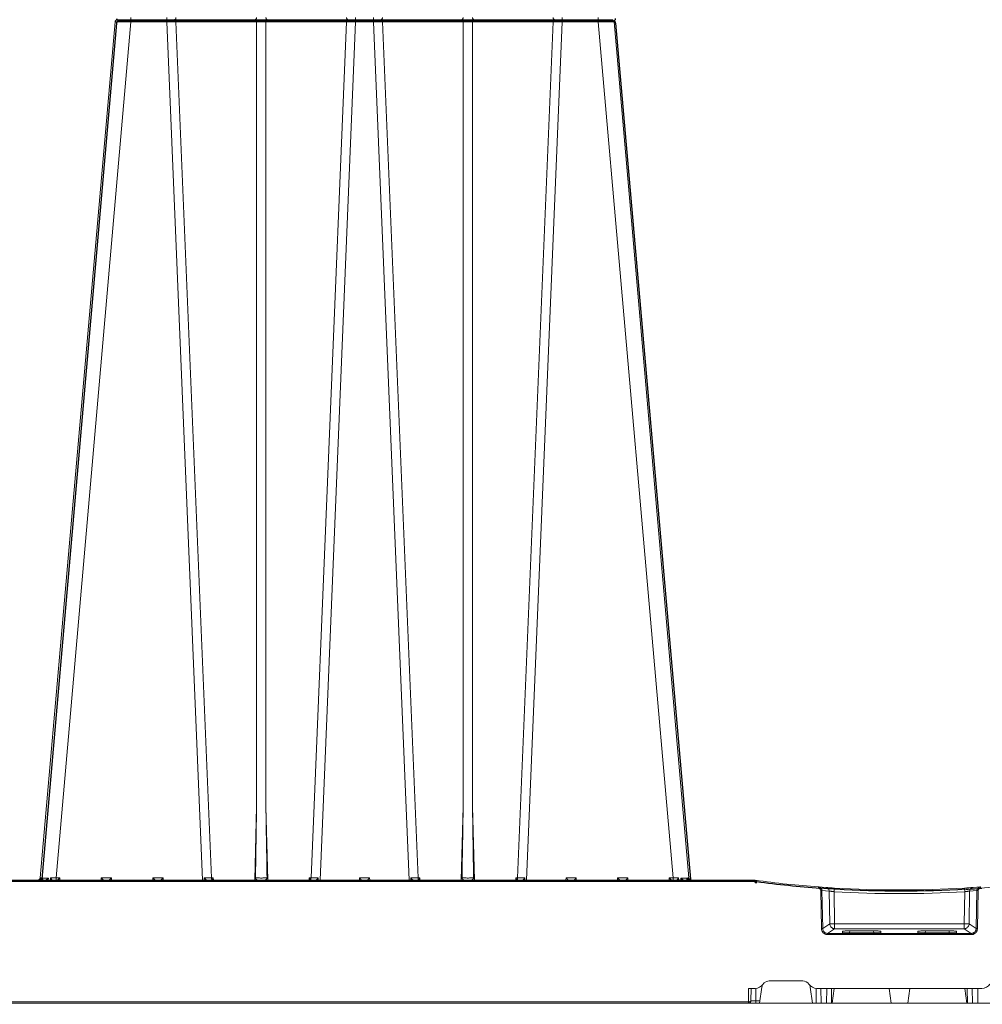
# Model space of a CAD drawing. Units: feet. Extents: x -0.8 to 15.8, y -0.3 to 10.3.
# Drawn here: x 8.9 to 9.2, y 3.2 to 3.6 of the extents above; entities that cross this region are included whole.
import ezdxf

# ---------------------------------------------------------------- set-up
doc = ezdxf.new("R2010")
doc.units = ezdxf.units.FT
doc.header["$MEASUREMENT"] = 0
doc.layers.get('0').update_dxf_attribs({"lineweight": 9})
doc.layers.add('UGD - DETAIL 1', color=253, linetype='Continuous', lineweight=0)
doc.layers.add('UGD - DETAILS', color=7, linetype='Continuous', lineweight=5)

# ---------------------------------------------------------------- blocks, each defined once
blk = doc.blocks.new('sub_AQBX_right')
at = {"linetype": 'Continuous'}
for p, q in [((-69.427, 37.459), (-72.473, 2.641)), ((-71.826, 2.641), (-68.78, 37.459)), ((-49.235, 37.55), (-69.328, 37.55)), ((-68.78, 37.459), (-68.78, 37.641)), ((-68.78, 37.459), (-67.319, 37.459)), ((-67.319, 37.459), (-67.319, 37.641)), ((-67.319, 37.459), (-65.873, 2.55)), ((-66.948, 37.459), (-63.67, 37.459)), ((-65.505, 2.641), (-66.948, 37.459)), ((-63.67, 37.459), (-63.67, 5.541)), ((-63.293, 37.459), (-60.015, 37.459)), ((-63.293, 5.541), (-63.293, 37.459)), ((-60.015, 37.459), (-61.458, 2.641)), ((-61.09, 2.55), (-59.643, 37.459)), ((-59.643, 37.641), (-59.643, 37.459)), ((-59.643, 37.459), (-58.919, 37.459)), ((-58.919, 37.641), (-58.919, 37.459)), ((-57.473, 2.55), (-58.919, 37.459)), ((-58.548, 37.459), (-55.27, 37.459)), ((-58.548, 37.459), (-57.105, 2.641)), ((-55.27, 5.541), (-55.27, 37.459)), ((-54.893, 37.459), (-51.615, 37.459)), ((-54.893, 37.459), (-54.893, 5.541)), ((-53.058, 2.641), (-51.615, 37.459)), ((-51.243, 37.459), (-52.69, 2.55)), ((-51.243, 37.641), (-51.243, 37.459)), ((-51.243, 37.459), (-49.783, 37.459)), ((-49.783, 37.641), (-49.783, 37.459)), ((-46.737, 2.641), (-49.783, 37.459)), ((-49.136, 37.459), (-46.089, 2.641)), ((-63.67, 5.541), (-63.748, 2.55)), ((-63.214, 2.55), (-63.293, 5.541)), ((-55.27, 5.541), (-55.348, 2.55)), ((-54.814, 2.55), (-54.893, 5.541)), ((-43.465, 2.55), (-74.981, 2.55)), ((-74.531, 2.499), (-43.465, 2.499)), ((-72.442, 2.55), (-72.432, 2.639)), ((-72.393, 2.638), (-72.401, 2.557)), ((-72.145, 2.55), (-72.139, 2.638)), ((-72.054, 2.639), (-72.057, 2.55)), ((-71.674, 2.641), (-71.826, 2.641)), ((-71.826, 2.641), (-71.826, 2.55)), ((-71.672, 2.55), (-71.674, 2.641)), ((-69.989, 2.641), (-69.991, 2.55)), ((-69.574, 2.641), (-69.989, 2.641)), ((-69.572, 2.55), (-69.574, 2.641)), ((-67.889, 2.641), (-67.891, 2.55)), ((-67.474, 2.641), (-67.889, 2.641)), ((-67.472, 2.55), (-67.474, 2.641)), ((-65.801, 2.641), (-65.802, 2.55)), ((-65.431, 2.641), (-65.505, 2.641)), ((-65.471, 2.55), (-65.472, 2.559)), ((-65.429, 2.55), (-65.431, 2.641)), ((-61.532, 2.641), (-61.534, 2.55)), ((-61.458, 2.641), (-61.532, 2.641)), ((-61.491, 2.559), (-61.491, 2.55)), ((-61.161, 2.55), (-61.162, 2.641)), ((-59.489, 2.641), (-59.491, 2.55)), ((-59.074, 2.641), (-59.489, 2.641)), ((-59.072, 2.55), (-59.074, 2.641)), ((-57.401, 2.641), (-57.402, 2.55)), ((-57.031, 2.641), (-57.105, 2.641)), ((-57.071, 2.55), (-57.072, 2.559)), ((-57.029, 2.55), (-57.031, 2.641)), ((-53.132, 2.641), (-53.134, 2.55)), ((-53.058, 2.641), (-53.132, 2.641)), ((-53.091, 2.559), (-53.091, 2.55)), ((-52.761, 2.55), (-52.762, 2.641)), ((-51.089, 2.641), (-51.091, 2.55)), ((-50.674, 2.641), (-51.089, 2.641)), ((-50.672, 2.55), (-50.674, 2.641)), ((-48.989, 2.641), (-48.991, 2.55)), ((-48.574, 2.641), (-48.989, 2.641)), ((-48.572, 2.55), (-48.574, 2.641)), ((-46.889, 2.641), (-46.891, 2.55)), ((-46.737, 2.641), (-46.889, 2.641)), ((-46.737, 2.55), (-46.737, 2.641)), ((-46.506, 2.55), (-46.509, 2.639)), ((-46.424, 2.638), (-46.418, 2.55)), ((-46.161, 2.558), (-46.169, 2.638)), ((-46.13, 2.639), (-46.121, 2.55)), ((-43.465, 2.499), (-43.465, 2.55)), ((-43.398, 2.545), (-43.465, 2.55)), ((-43.465, 2.499), (-43.405, 2.495)), ((-40.525, 2.253), (-40.822, 2.274)), ((-40.732, 2.125), (-40.703, 0.579)), ((-40.653, 0.581), (-40.683, 2.127)), ((-40.683, 2.127), (-40.387, 2.106)), ((-40.387, 2.106), (-40.366, 0.773)), ((-40.167, 0.773), (-40.187, 2.083)), ((-34.896, 0.773), (-34.875, 2.083)), ((-34.676, 2.106), (-34.697, 0.773)), ((-34.38, 2.127), (-34.676, 2.106)), ((-34.537, 2.253), (-34.241, 2.274)), ((-34.41, 0.581), (-34.38, 2.127)), ((-34.331, 2.125), (-34.36, 0.579)), ((-34.328, 2.268), (-34.253, 2.273)), ((-40.366, 0.773), (-40.653, 0.581)), ((-40.453, 0.386), (-40.167, 0.577)), ((-34.896, 0.773), (-40.167, 0.773)), ((-40.167, 0.577), (-40.167, 0.773)), ((-40.167, 0.577), (-34.896, 0.577)), ((-39.853, 0.412), (-39.853, 0.467)), ((-38.384, 0.405), (-39.754, 0.405)), ((-39.553, 0.488), (-39.559, 0.405)), ((-39.553, 0.488), (-38.585, 0.488)), ((-38.579, 0.405), (-38.585, 0.488)), ((-38.284, 0.467), (-38.284, 0.412)), ((-36.778, 0.467), (-36.778, 0.412)), ((-36.679, 0.405), (-35.309, 0.405)), ((-36.484, 0.405), (-36.478, 0.488)), ((-35.51, 0.488), (-36.478, 0.488)), ((-35.51, 0.488), (-35.504, 0.405)), ((-35.209, 0.412), (-35.209, 0.467)), ((-34.896, 0.577), (-34.896, 0.773)), ((-34.61, 0.386), (-34.896, 0.577)), ((-34.697, 0.773), (-34.41, 0.581)), ((-40.453, 0.335), (-40.453, 0.386)), ((-34.61, 0.386), (-40.453, 0.386)), ((-40.453, 0.335), (-34.61, 0.335)), ((-34.61, 0.335), (-34.61, 0.386)), ((-42.83, -1.55), (-41.458, -1.55)), ((-43.664, -1.85), (-43.671, -2.401)), ((-43.405, -1.85), (-43.664, -1.85)), ((-43.57, -2.351), (-43.564, -1.85)), ((-43.37, -2.351), (-43.364, -1.848)), ((-43.217, -2.45), (-43.127, -1.808)), ((-41.07, -2.45), (-41.161, -1.808)), ((-40.924, -1.848), (-40.916, -2.45)), ((-34.18, -1.85), (-40.883, -1.85)), ((-40.724, -1.85), (-40.716, -2.45)), ((-40.496, -2.45), (-40.489, -1.85)), ((-40.296, -2.45), (-40.289, -1.85)), ((-40.185, -1.85), (-40.269, -2.45)), ((-37.869, -2.45), (-37.953, -1.85)), ((-37.194, -2.45), (-37.11, -1.85)), ((-34.878, -1.85), (-34.794, -2.45)), ((-34.766, -2.45), (-34.774, -1.85)), ((-34.566, -2.45), (-34.574, -1.85)), ((-34.339, -1.85), (-34.346, -2.45)), ((-43.671, -2.401), (-74.467, -2.401)), ((-43.671, -2.401), (-43.669, -2.401)), ((-43.671, -2.401), (-43.671, -2.45)), ((-43.37, -2.45), (-43.37, -2.351)), ((-43.204, -2.351), (-43.37, -2.351)), ((-74.917, -2.45), (-0.146, -2.45))]:
    blk.add_line(p, q, dxfattribs=at)
at = {"linetype": 'Continuous', "lineweight": -3}
for p, q in [((-69.363, 37.409), (-72.409, 2.592)), ((-49.171, 37.501), (-69.264, 37.501)), ((-49.071, 37.409), (-46.025, 2.592)), ((-43.401, 2.501), (-74.917, 2.501)), ((-72.378, 2.501), (-72.368, 2.589)), ((-65.407, 2.501), (-65.407, 2.51)), ((-61.427, 2.51), (-61.427, 2.501)), ((-57.007, 2.501), (-57.007, 2.51)), ((-53.027, 2.51), (-53.027, 2.501)), ((-46.097, 2.508), (-46.105, 2.589)), ((-46.066, 2.589), (-46.057, 2.501)), ((-43.401, 2.45), (-43.401, 2.501)), ((-43.334, 2.496), (-43.401, 2.501)), ((-43.401, 2.45), (-43.341, 2.446)), ((-40.461, 2.203), (-40.757, 2.225)), ((-34.473, 2.203), (-34.177, 2.225)), ((-34.263, 2.218), (-34.188, 2.224))]:
    blk.add_line(p, q, dxfattribs=at)
at = {"linetype": 'Continuous', "flags": 128}
for points in [[(-69.427, 37.459), (-69.424, 37.46), (-69.415, 37.46), (-69.399, 37.461), (-69.378, 37.461), (-69.351, 37.462), (-69.318, 37.462), (-69.28, 37.462), (-69.238, 37.462), (-69.19, 37.462), (-69.139, 37.462), (-69.085, 37.462), (-69.027, 37.461), (-68.968, 37.461), (-68.906, 37.46), (-68.843, 37.46), (-68.78, 37.459)], [(-67.005, 37.55), (-66.995, 37.552), (-66.985, 37.556), (-66.976, 37.563), (-66.968, 37.573), (-66.961, 37.586), (-66.955, 37.6), (-66.951, 37.616), (-66.948, 37.633), (-66.948, 37.641)], [(-66.948, 37.459), (-66.95, 37.477), (-66.953, 37.493), (-66.958, 37.508), (-66.965, 37.521), (-66.972, 37.532), (-66.981, 37.541), (-66.991, 37.547), (-67, 37.55), (-67.005, 37.55)], [(-63.67, 37.641), (-63.672, 37.623), (-63.675, 37.607), (-63.68, 37.592), (-63.687, 37.579), (-63.695, 37.568), (-63.703, 37.559), (-63.713, 37.553), (-63.723, 37.55), (-63.727, 37.55)], [(-63.727, 37.55), (-63.717, 37.548), (-63.708, 37.544), (-63.698, 37.537), (-63.69, 37.527), (-63.683, 37.514), (-63.677, 37.5), (-63.673, 37.484), (-63.671, 37.467), (-63.67, 37.459)], [(-63.67, 37.459), (-63.627, 37.46), (-63.58, 37.461), (-63.532, 37.461), (-63.481, 37.462), (-63.431, 37.461), (-63.382, 37.461), (-63.336, 37.46), (-63.293, 37.459)], [(-63.293, 37.641), (-63.291, 37.623), (-63.287, 37.607), (-63.282, 37.592), (-63.276, 37.579), (-63.268, 37.568), (-63.259, 37.559), (-63.25, 37.553), (-63.24, 37.55), (-63.236, 37.55)], [(-63.236, 37.55), (-63.246, 37.548), (-63.255, 37.544), (-63.264, 37.537), (-63.273, 37.527), (-63.28, 37.514), (-63.285, 37.5), (-63.29, 37.484), (-63.292, 37.467), (-63.293, 37.459)], [(-60.015, 37.641), (-60.013, 37.623), (-60.01, 37.607), (-60.005, 37.592), (-59.998, 37.579), (-59.99, 37.568), (-59.982, 37.559), (-59.972, 37.553), (-59.962, 37.55), (-59.958, 37.55)], [(-59.958, 37.55), (-59.968, 37.548), (-59.978, 37.544), (-59.987, 37.537), (-59.995, 37.527), (-60.002, 37.514), (-60.008, 37.5), (-60.012, 37.484), (-60.014, 37.467), (-60.015, 37.459)], [(-58.548, 37.641), (-58.55, 37.623), (-58.553, 37.607), (-58.558, 37.592), (-58.565, 37.579), (-58.572, 37.568), (-58.581, 37.559), (-58.591, 37.553), (-58.6, 37.55), (-58.605, 37.55)], [(-58.605, 37.55), (-58.595, 37.548), (-58.585, 37.544), (-58.576, 37.537), (-58.568, 37.527), (-58.561, 37.514), (-58.555, 37.5), (-58.551, 37.484), (-58.548, 37.467), (-58.548, 37.459)], [(-55.27, 37.641), (-55.272, 37.623), (-55.275, 37.607), (-55.28, 37.592), (-55.287, 37.579), (-55.295, 37.568), (-55.303, 37.559), (-55.313, 37.553), (-55.323, 37.55), (-55.327, 37.55)], [(-55.327, 37.55), (-55.317, 37.548), (-55.308, 37.544), (-55.298, 37.537), (-55.29, 37.527), (-55.283, 37.514), (-55.277, 37.5), (-55.273, 37.484), (-55.271, 37.467), (-55.27, 37.459)], [(-55.27, 37.459), (-55.227, 37.46), (-55.18, 37.461), (-55.132, 37.461), (-55.081, 37.462), (-55.031, 37.461), (-54.982, 37.461), (-54.936, 37.46), (-54.893, 37.459)], [(-54.893, 37.641), (-54.891, 37.623), (-54.887, 37.607), (-54.882, 37.592), (-54.876, 37.579), (-54.868, 37.568), (-54.859, 37.559), (-54.85, 37.553), (-54.84, 37.55), (-54.836, 37.55)], [(-54.836, 37.55), (-54.846, 37.548), (-54.855, 37.544), (-54.864, 37.537), (-54.873, 37.527), (-54.88, 37.514), (-54.885, 37.5), (-54.89, 37.484), (-54.892, 37.467), (-54.893, 37.459)], [(-51.615, 37.641), (-51.613, 37.623), (-51.61, 37.607), (-51.605, 37.592), (-51.598, 37.579), (-51.59, 37.568), (-51.582, 37.559), (-51.572, 37.553), (-51.562, 37.55), (-51.558, 37.55)], [(-51.558, 37.55), (-51.568, 37.548), (-51.578, 37.544), (-51.587, 37.537), (-51.595, 37.527), (-51.602, 37.514), (-51.608, 37.5), (-51.612, 37.484), (-51.614, 37.467), (-51.615, 37.459)], [(-49.783, 37.459), (-49.72, 37.46), (-49.657, 37.46), (-49.595, 37.461), (-49.535, 37.461), (-49.478, 37.462), (-49.423, 37.462), (-49.372, 37.462), (-49.325, 37.462), (-49.282, 37.462), (-49.245, 37.462), (-49.212, 37.462), (-49.185, 37.461), (-49.163, 37.461), (-49.148, 37.46), (-49.139, 37.46), (-49.136, 37.459)], [(-72.432, 2.639), (-72.433, 2.638), (-72.436, 2.631), (-72.441, 2.623), (-72.447, 2.612), (-72.455, 2.602), (-72.463, 2.593), (-72.473, 2.583), (-72.48, 2.577), (-72.488, 2.572), (-72.496, 2.566), (-72.505, 2.562), (-72.511, 2.559), (-72.517, 2.557), (-72.523, 2.555), (-72.53, 2.553), (-72.536, 2.552)], [(-72.432, 2.639), (-72.45, 2.639), (-72.463, 2.64), (-72.471, 2.641), (-72.473, 2.641)], [(-72.419, 2.55), (-72.416, 2.551), (-72.413, 2.552), (-72.41, 2.553), (-72.407, 2.554), (-72.404, 2.556), (-72.401, 2.558), (-72.398, 2.561), (-72.395, 2.564), (-72.393, 2.567), (-72.391, 2.571), (-72.388, 2.578), (-72.386, 2.585), (-72.386, 2.591)], [(-72.139, 2.638), (-72.216, 2.638), (-72.284, 2.638), (-72.344, 2.638), (-72.393, 2.638)], [(-72.386, 2.591), (-72.386, 2.593), (-72.386, 2.602), (-72.387, 2.61), (-72.388, 2.619), (-72.39, 2.628), (-72.393, 2.638), (-72.393, 2.638)], [(-72.139, 2.638), (-72.14, 2.638), (-72.151, 2.625), (-72.163, 2.613), (-72.176, 2.601), (-72.185, 2.593), (-72.195, 2.585), (-72.205, 2.578), (-72.215, 2.571), (-72.222, 2.567), (-72.23, 2.563), (-72.237, 2.559), (-72.244, 2.556), (-72.249, 2.554), (-72.254, 2.553), (-72.259, 2.551), (-72.264, 2.55)], [(-71.991, 2.552), (-71.992, 2.553), (-71.992, 2.555), (-71.993, 2.557), (-71.994, 2.559), (-71.996, 2.562), (-71.998, 2.566), (-72.002, 2.572), (-72.006, 2.577), (-72.01, 2.583), (-72.017, 2.593), (-72.024, 2.602), (-72.032, 2.612), (-72.041, 2.623), (-72.047, 2.631), (-72.054, 2.638), (-72.054, 2.639)], [(-71.674, 2.641), (-71.681, 2.635), (-71.687, 2.628), (-71.694, 2.621), (-71.701, 2.614), (-71.707, 2.608), (-71.714, 2.601), (-71.721, 2.594), (-71.728, 2.587), (-71.735, 2.58), (-71.742, 2.574), (-71.749, 2.568), (-71.755, 2.562), (-71.761, 2.557), (-71.766, 2.553), (-71.769, 2.551), (-71.771, 2.55)], [(-69.892, 2.55), (-69.894, 2.551), (-69.897, 2.553), (-69.902, 2.557), (-69.907, 2.562), (-69.914, 2.568), (-69.92, 2.574), (-69.927, 2.58), (-69.934, 2.587), (-69.942, 2.594), (-69.949, 2.601), (-69.955, 2.608), (-69.962, 2.614), (-69.969, 2.621), (-69.976, 2.628), (-69.982, 2.635), (-69.989, 2.641)], [(-69.574, 2.641), (-69.581, 2.635), (-69.587, 2.628), (-69.594, 2.621), (-69.601, 2.614), (-69.607, 2.608), (-69.614, 2.601), (-69.621, 2.594), (-69.628, 2.587), (-69.635, 2.58), (-69.642, 2.574), (-69.649, 2.568), (-69.655, 2.562), (-69.661, 2.557), (-69.666, 2.553), (-69.669, 2.551), (-69.671, 2.55)], [(-67.792, 2.55), (-67.794, 2.551), (-67.797, 2.553), (-67.802, 2.557), (-67.807, 2.562), (-67.814, 2.568), (-67.82, 2.574), (-67.827, 2.58), (-67.834, 2.587), (-67.842, 2.594), (-67.849, 2.601), (-67.855, 2.608), (-67.862, 2.614), (-67.869, 2.621), (-67.876, 2.628), (-67.882, 2.635), (-67.889, 2.641)], [(-67.474, 2.641), (-67.481, 2.635), (-67.487, 2.628), (-67.494, 2.621), (-67.501, 2.614), (-67.507, 2.608), (-67.514, 2.601), (-67.521, 2.594), (-67.528, 2.587), (-67.535, 2.58), (-67.542, 2.574), (-67.549, 2.568), (-67.555, 2.562), (-67.561, 2.557), (-67.566, 2.553), (-67.569, 2.551), (-67.571, 2.55)], [(-65.695, 2.55), (-65.697, 2.55), (-65.698, 2.551), (-65.701, 2.551), (-65.703, 2.552), (-65.706, 2.554), (-65.709, 2.556), (-65.713, 2.558), (-65.717, 2.561), (-65.721, 2.564), (-65.727, 2.569), (-65.734, 2.575), (-65.741, 2.581), (-65.748, 2.587), (-65.758, 2.597), (-65.768, 2.606), (-65.778, 2.617), (-65.788, 2.627), (-65.8, 2.64), (-65.801, 2.641)], [(-65.472, 2.559), (-65.48, 2.568), (-65.488, 2.579), (-65.495, 2.592), (-65.5, 2.607), (-65.503, 2.623), (-65.505, 2.64), (-65.505, 2.641)], [(-65.431, 2.641), (-65.439, 2.631), (-65.446, 2.621), (-65.452, 2.611), (-65.458, 2.602), (-65.463, 2.592), (-65.468, 2.582), (-65.471, 2.572), (-65.472, 2.563)], [(-63.615, 2.55), (-63.618, 2.55), (-63.621, 2.55), (-63.625, 2.551), (-63.628, 2.552), (-63.632, 2.553), (-63.636, 2.554), (-63.641, 2.556), (-63.647, 2.558), (-63.652, 2.561), (-63.658, 2.564), (-63.665, 2.568), (-63.671, 2.573), (-63.677, 2.577), (-63.683, 2.582), (-63.689, 2.588), (-63.696, 2.595), (-63.7, 2.6), (-63.704, 2.605), (-63.707, 2.611), (-63.709, 2.615), (-63.711, 2.619), (-63.713, 2.624), (-63.715, 2.629), (-63.715, 2.632), (-63.716, 2.635), (-63.716, 2.639), (-63.716, 2.642)], [(-63.247, 2.642), (-63.271, 2.641), (-63.297, 2.64), (-63.325, 2.64), (-63.354, 2.639), (-63.385, 2.639), (-63.417, 2.639), (-63.449, 2.638), (-63.481, 2.638), (-63.514, 2.638), (-63.546, 2.639), (-63.578, 2.639), (-63.609, 2.639), (-63.638, 2.64), (-63.666, 2.64), (-63.692, 2.641), (-63.716, 2.642)], [(-63.247, 2.642), (-63.247, 2.639), (-63.247, 2.636), (-63.247, 2.633), (-63.248, 2.628), (-63.25, 2.624), (-63.251, 2.62), (-63.253, 2.616), (-63.255, 2.612), (-63.258, 2.607), (-63.262, 2.602), (-63.268, 2.594), (-63.274, 2.587), (-63.282, 2.581), (-63.289, 2.575), (-63.294, 2.571), (-63.299, 2.568), (-63.304, 2.565), (-63.31, 2.562), (-63.315, 2.559), (-63.321, 2.556), (-63.326, 2.554), (-63.331, 2.553), (-63.336, 2.551), (-63.341, 2.55), (-63.345, 2.55), (-63.348, 2.55)], [(-61.491, 2.563), (-61.492, 2.572), (-61.495, 2.582), (-61.499, 2.592), (-61.505, 2.602), (-61.511, 2.611), (-61.517, 2.621), (-61.524, 2.631), (-61.532, 2.641)], [(-61.491, 2.559), (-61.482, 2.568), (-61.475, 2.579), (-61.468, 2.592), (-61.463, 2.607), (-61.46, 2.623), (-61.458, 2.64), (-61.458, 2.641)], [(-61.162, 2.641), (-61.163, 2.64), (-61.171, 2.631), (-61.179, 2.622), (-61.188, 2.613), (-61.197, 2.604), (-61.206, 2.595), (-61.215, 2.587), (-61.224, 2.579), (-61.23, 2.573), (-61.236, 2.568), (-61.242, 2.564), (-61.248, 2.56), (-61.251, 2.557), (-61.255, 2.555), (-61.258, 2.554), (-61.26, 2.552), (-61.263, 2.551), (-61.265, 2.551), (-61.266, 2.55), (-61.268, 2.55)], [(-59.392, 2.55), (-59.394, 2.551), (-59.397, 2.553), (-59.402, 2.557), (-59.407, 2.562), (-59.414, 2.568), (-59.42, 2.574), (-59.427, 2.58), (-59.434, 2.587), (-59.442, 2.594), (-59.449, 2.601), (-59.455, 2.608), (-59.462, 2.614), (-59.469, 2.621), (-59.476, 2.628), (-59.482, 2.635), (-59.489, 2.641)], [(-59.074, 2.641), (-59.081, 2.635), (-59.087, 2.628), (-59.094, 2.621), (-59.101, 2.614), (-59.107, 2.608), (-59.114, 2.601), (-59.121, 2.594), (-59.128, 2.587), (-59.135, 2.58), (-59.142, 2.574), (-59.149, 2.568), (-59.155, 2.562), (-59.161, 2.557), (-59.166, 2.553), (-59.169, 2.551), (-59.171, 2.55)], [(-57.295, 2.55), (-57.297, 2.55), (-57.298, 2.551), (-57.301, 2.551), (-57.303, 2.552), (-57.306, 2.554), (-57.309, 2.556), (-57.313, 2.558), (-57.317, 2.561), (-57.321, 2.564), (-57.327, 2.569), (-57.334, 2.575), (-57.341, 2.581), (-57.348, 2.587), (-57.358, 2.597), (-57.368, 2.606), (-57.378, 2.617), (-57.388, 2.627), (-57.4, 2.64), (-57.401, 2.641)], [(-57.105, 2.641), (-57.103, 2.623), (-57.1, 2.607), (-57.095, 2.592), (-57.088, 2.579), (-57.08, 2.568), (-57.072, 2.559), (-57.072, 2.559)], [(-57.031, 2.641), (-57.039, 2.631), (-57.046, 2.621), (-57.052, 2.611), (-57.058, 2.602), (-57.063, 2.592), (-57.068, 2.582), (-57.071, 2.572), (-57.072, 2.563)], [(-55.215, 2.55), (-55.218, 2.55), (-55.221, 2.55), (-55.225, 2.551), (-55.228, 2.552), (-55.232, 2.553), (-55.236, 2.554), (-55.241, 2.556), (-55.247, 2.558), (-55.252, 2.561), (-55.258, 2.564), (-55.265, 2.568), (-55.271, 2.573), (-55.277, 2.577), (-55.283, 2.582), (-55.289, 2.588), (-55.296, 2.595), (-55.3, 2.6), (-55.304, 2.605), (-55.307, 2.611), (-55.309, 2.615), (-55.311, 2.619), (-55.313, 2.624), (-55.315, 2.629), (-55.315, 2.632), (-55.316, 2.635), (-55.316, 2.639), (-55.316, 2.642)], [(-54.847, 2.642), (-54.871, 2.641), (-54.897, 2.64), (-54.925, 2.64), (-54.954, 2.639), (-54.985, 2.639), (-55.017, 2.639), (-55.049, 2.638), (-55.081, 2.638), (-55.114, 2.638), (-55.146, 2.639), (-55.178, 2.639), (-55.209, 2.639), (-55.238, 2.64), (-55.266, 2.64), (-55.292, 2.641), (-55.316, 2.642)], [(-54.847, 2.642), (-54.847, 2.639), (-54.847, 2.636), (-54.847, 2.633), (-54.848, 2.628), (-54.85, 2.624), (-54.851, 2.62), (-54.853, 2.616), (-54.855, 2.612), (-54.858, 2.607), (-54.862, 2.602), (-54.868, 2.594), (-54.874, 2.587), (-54.882, 2.581), (-54.889, 2.575), (-54.894, 2.571), (-54.899, 2.568), (-54.904, 2.565), (-54.91, 2.562), (-54.915, 2.559), (-54.921, 2.556), (-54.926, 2.554), (-54.931, 2.553), (-54.936, 2.551), (-54.941, 2.55), (-54.945, 2.55), (-54.948, 2.55)], [(-53.091, 2.563), (-53.092, 2.572), (-53.095, 2.582), (-53.099, 2.592), (-53.105, 2.602), (-53.111, 2.611), (-53.117, 2.621), (-53.124, 2.631), (-53.132, 2.641)], [(-53.058, 2.641), (-53.06, 2.623), (-53.063, 2.607), (-53.068, 2.592), (-53.075, 2.579), (-53.082, 2.568), (-53.091, 2.559), (-53.091, 2.559)], [(-52.762, 2.641), (-52.763, 2.64), (-52.771, 2.631), (-52.779, 2.622), (-52.788, 2.613), (-52.797, 2.604), (-52.806, 2.595), (-52.815, 2.587), (-52.824, 2.579), (-52.83, 2.573), (-52.836, 2.568), (-52.842, 2.564), (-52.848, 2.56), (-52.851, 2.557), (-52.855, 2.555), (-52.858, 2.554), (-52.86, 2.552), (-52.863, 2.551), (-52.865, 2.551), (-52.866, 2.55), (-52.868, 2.55)], [(-50.992, 2.55), (-50.994, 2.551), (-50.997, 2.553), (-51.002, 2.557), (-51.007, 2.562), (-51.014, 2.568), (-51.02, 2.574), (-51.027, 2.58), (-51.034, 2.587), (-51.042, 2.594), (-51.049, 2.601), (-51.055, 2.608), (-51.062, 2.614), (-51.069, 2.621), (-51.076, 2.628), (-51.082, 2.635), (-51.089, 2.641)], [(-50.674, 2.641), (-50.681, 2.635), (-50.687, 2.628), (-50.694, 2.621), (-50.701, 2.614), (-50.707, 2.608), (-50.714, 2.601), (-50.721, 2.594), (-50.728, 2.587), (-50.735, 2.58), (-50.742, 2.574), (-50.749, 2.568), (-50.755, 2.562), (-50.761, 2.557), (-50.766, 2.553), (-50.769, 2.551), (-50.771, 2.55)], [(-48.892, 2.55), (-48.894, 2.551), (-48.897, 2.553), (-48.902, 2.557), (-48.907, 2.562), (-48.914, 2.568), (-48.92, 2.574), (-48.927, 2.58), (-48.934, 2.587), (-48.942, 2.594), (-48.949, 2.601), (-48.955, 2.608), (-48.962, 2.614), (-48.969, 2.621), (-48.976, 2.628), (-48.982, 2.635), (-48.989, 2.641)], [(-48.574, 2.641), (-48.581, 2.635), (-48.587, 2.628), (-48.594, 2.621), (-48.601, 2.614), (-48.607, 2.608), (-48.614, 2.601), (-48.621, 2.594), (-48.628, 2.587), (-48.635, 2.58), (-48.642, 2.574), (-48.649, 2.568), (-48.655, 2.562), (-48.661, 2.557), (-48.666, 2.553), (-48.669, 2.551), (-48.671, 2.55)], [(-46.792, 2.55), (-46.794, 2.551), (-46.797, 2.553), (-46.802, 2.557), (-46.807, 2.562), (-46.814, 2.568), (-46.82, 2.574), (-46.827, 2.58), (-46.834, 2.587), (-46.842, 2.594), (-46.849, 2.601), (-46.855, 2.608), (-46.862, 2.614), (-46.869, 2.621), (-46.876, 2.628), (-46.882, 2.635), (-46.889, 2.641)], [(-46.57, 2.556), (-46.571, 2.555), (-46.571, 2.553), (-46.571, 2.552)], [(-46.509, 2.639), (-46.509, 2.638), (-46.516, 2.631), (-46.522, 2.623), (-46.531, 2.612), (-46.539, 2.602), (-46.546, 2.593), (-46.553, 2.583), (-46.557, 2.577), (-46.561, 2.572), (-46.564, 2.566), (-46.567, 2.562), (-46.569, 2.559), (-46.57, 2.557), (-46.57, 2.556)], [(-46.169, 2.638), (-46.219, 2.638), (-46.278, 2.638), (-46.347, 2.638), (-46.424, 2.638)], [(-46.299, 2.55), (-46.303, 2.551), (-46.308, 2.552), (-46.313, 2.554), (-46.318, 2.556), (-46.323, 2.558), (-46.329, 2.561), (-46.335, 2.564), (-46.341, 2.567), (-46.348, 2.571), (-46.358, 2.578), (-46.368, 2.586), (-46.378, 2.593), (-46.387, 2.602), (-46.4, 2.613), (-46.412, 2.625), (-46.423, 2.638), (-46.424, 2.638)], [(-46.169, 2.638), (-46.17, 2.638), (-46.173, 2.628), (-46.175, 2.619), (-46.176, 2.61), (-46.177, 2.601), (-46.177, 2.593), (-46.177, 2.591)], [(-46.177, 2.591), (-46.176, 2.586), (-46.175, 2.581), (-46.174, 2.576), (-46.172, 2.571), (-46.17, 2.567), (-46.167, 2.563), (-46.165, 2.56), (-46.162, 2.558), (-46.159, 2.556), (-46.156, 2.554), (-46.152, 2.553), (-46.148, 2.551), (-46.143, 2.55)], [(-46.089, 2.641), (-46.092, 2.641), (-46.1, 2.64), (-46.112, 2.639), (-46.13, 2.639)], [(-46.027, 2.552), (-46.033, 2.553), (-46.04, 2.555), (-46.046, 2.557), (-46.052, 2.559), (-46.058, 2.562), (-46.066, 2.566), (-46.075, 2.572), (-46.083, 2.577), (-46.09, 2.583), (-46.099, 2.593), (-46.108, 2.602), (-46.116, 2.612), (-46.122, 2.623), (-46.126, 2.631), (-46.13, 2.638), (-46.13, 2.639)], [(-43.405, 2.495), (-43.404, 2.504), (-43.403, 2.512), (-43.401, 2.52), (-43.401, 2.527), (-43.4, 2.533), (-43.399, 2.539), (-43.399, 2.542), (-43.398, 2.545), (-43.398, 2.545), (-43.398, 2.545)], [(-40.825, 2.223), (-40.825, 2.232), (-40.824, 2.241), (-40.824, 2.249), (-40.823, 2.256), (-40.823, 2.262), (-40.822, 2.267), (-40.822, 2.271), (-40.822, 2.273), (-40.822, 2.274), (-40.822, 2.274)], [(-40.825, 2.223), (-40.817, 2.222), (-40.809, 2.221), (-40.8, 2.218), (-40.792, 2.215), (-40.785, 2.212), (-40.777, 2.207), (-40.771, 2.202), (-40.764, 2.197), (-40.758, 2.191), (-40.753, 2.184), (-40.748, 2.177), (-40.744, 2.17), (-40.74, 2.162), (-40.737, 2.154), (-40.735, 2.146), (-40.733, 2.138), (-40.733, 2.132), (-40.732, 2.125)], [(-40.683, 2.127), (-40.683, 2.136), (-40.684, 2.145), (-40.686, 2.158), (-40.69, 2.17), (-40.694, 2.182), (-40.699, 2.193), (-40.706, 2.204), (-40.713, 2.215), (-40.721, 2.225), (-40.73, 2.234), (-40.74, 2.242), (-40.75, 2.25), (-40.761, 2.256), (-40.772, 2.262), (-40.784, 2.266), (-40.797, 2.27), (-40.809, 2.273), (-40.822, 2.274)], [(-40.732, 2.125), (-40.724, 2.126), (-40.715, 2.126), (-40.707, 2.126), (-40.7, 2.126), (-40.694, 2.126), (-40.689, 2.127), (-40.685, 2.127), (-40.683, 2.127), (-40.683, 2.127)], [(-40.387, 2.106), (-40.389, 2.132), (-40.396, 2.157), (-40.408, 2.18), (-40.423, 2.201), (-40.442, 2.22), (-40.463, 2.234), (-40.487, 2.245), (-40.512, 2.251), (-40.525, 2.253)], [(-40.387, 2.106), (-40.385, 2.106), (-40.383, 2.105), (-40.379, 2.105), (-40.373, 2.105), (-40.366, 2.104), (-40.357, 2.103), (-40.348, 2.102), (-40.337, 2.101), (-40.325, 2.099), (-40.313, 2.098), (-40.299, 2.096), (-40.285, 2.095), (-40.269, 2.093), (-40.254, 2.091), (-40.238, 2.089), (-40.221, 2.087), (-40.204, 2.085), (-40.187, 2.083)], [(-40.187, 2.083), (-40.186, 2.109), (-40.184, 2.134), (-40.183, 2.158), (-40.182, 2.179), (-40.18, 2.197), (-40.179, 2.211), (-40.179, 2.222), (-40.178, 2.228), (-40.178, 2.23)], [(-34.875, 2.083), (-34.877, 2.109), (-34.879, 2.134), (-34.88, 2.158), (-34.881, 2.179), (-34.882, 2.197), (-34.883, 2.211), (-34.884, 2.222), (-34.884, 2.228), (-34.885, 2.23)], [(-34.676, 2.106), (-34.678, 2.106), (-34.68, 2.105), (-34.684, 2.105), (-34.69, 2.105), (-34.697, 2.104), (-34.705, 2.103), (-34.715, 2.102), (-34.726, 2.101), (-34.737, 2.099), (-34.75, 2.098), (-34.764, 2.096), (-34.778, 2.095), (-34.793, 2.093), (-34.809, 2.091), (-34.825, 2.089), (-34.842, 2.087), (-34.859, 2.085), (-34.875, 2.083)], [(-34.676, 2.106), (-34.674, 2.132), (-34.666, 2.157), (-34.655, 2.18), (-34.64, 2.201), (-34.621, 2.22), (-34.6, 2.234), (-34.576, 2.245), (-34.551, 2.251), (-34.537, 2.253)], [(-34.38, 2.127), (-34.38, 2.136), (-34.379, 2.145), (-34.377, 2.158), (-34.373, 2.17), (-34.369, 2.182), (-34.363, 2.193), (-34.357, 2.204), (-34.35, 2.215), (-34.342, 2.225), (-34.333, 2.234), (-34.323, 2.242), (-34.313, 2.25), (-34.302, 2.256), (-34.29, 2.262), (-34.279, 2.266), (-34.266, 2.27), (-34.254, 2.273), (-34.241, 2.274)], [(-34.331, 2.125), (-34.339, 2.126), (-34.348, 2.126), (-34.356, 2.126), (-34.363, 2.126), (-34.369, 2.126), (-34.374, 2.127), (-34.378, 2.127), (-34.38, 2.127), (-34.38, 2.127)], [(-34.237, 2.223), (-34.246, 2.222), (-34.254, 2.221), (-34.262, 2.218), (-34.27, 2.215), (-34.278, 2.212), (-34.285, 2.207), (-34.292, 2.202), (-34.299, 2.197), (-34.305, 2.191), (-34.31, 2.184), (-34.315, 2.177), (-34.319, 2.17), (-34.323, 2.162), (-34.326, 2.154), (-34.328, 2.146), (-34.33, 2.138), (-34.33, 2.132), (-34.331, 2.125)], [(-34.237, 2.223), (-34.238, 2.232), (-34.239, 2.241), (-34.239, 2.249), (-34.24, 2.256), (-34.24, 2.262), (-34.241, 2.267), (-34.241, 2.271), (-34.241, 2.273), (-34.241, 2.274), (-34.241, 2.274)], [(-40.703, 0.579), (-40.694, 0.58), (-40.686, 0.58), (-40.678, 0.58), (-40.671, 0.58), (-40.665, 0.58), (-40.66, 0.581), (-40.656, 0.581), (-40.654, 0.581), (-40.653, 0.581)], [(-40.703, 0.579), (-40.701, 0.555), (-40.697, 0.531), (-40.691, 0.508), (-40.683, 0.485), (-40.672, 0.464), (-40.659, 0.443), (-40.644, 0.424), (-40.628, 0.406), (-40.61, 0.39), (-40.59, 0.376), (-40.569, 0.364), (-40.547, 0.353), (-40.525, 0.346), (-40.501, 0.34), (-40.477, 0.336), (-40.453, 0.335)], [(-40.453, 0.386), (-40.472, 0.387), (-40.491, 0.389), (-40.51, 0.394), (-40.528, 0.4), (-40.546, 0.408), (-40.563, 0.418), (-40.579, 0.429), (-40.593, 0.442), (-40.606, 0.456), (-40.618, 0.472), (-40.628, 0.488), (-40.637, 0.506), (-40.644, 0.524), (-40.649, 0.542), (-40.652, 0.562), (-40.653, 0.581)], [(-40.167, 0.577), (-40.201, 0.581), (-40.235, 0.59), (-40.266, 0.605), (-40.295, 0.625), (-40.319, 0.65), (-40.339, 0.678), (-40.354, 0.71), (-40.363, 0.744), (-40.366, 0.773)], [(-40.167, 0.773), (-40.202, 0.773), (-40.235, 0.773), (-40.267, 0.772), (-40.295, 0.772), (-40.32, 0.772), (-40.34, 0.772), (-40.355, 0.773), (-40.364, 0.773), (-40.366, 0.773)], [(-39.853, 0.467), (-39.852, 0.469), (-39.848, 0.471), (-39.84, 0.473), (-39.83, 0.475), (-39.818, 0.477), (-39.803, 0.478), (-39.785, 0.48), (-39.765, 0.482), (-39.743, 0.483), (-39.72, 0.484), (-39.694, 0.485), (-39.668, 0.486), (-39.64, 0.487), (-39.611, 0.487), (-39.582, 0.488), (-39.553, 0.488)], [(-39.754, 0.405), (-39.764, 0.405), (-39.773, 0.405), (-39.783, 0.405), (-39.792, 0.406), (-39.801, 0.406), (-39.809, 0.406), (-39.817, 0.407), (-39.824, 0.407), (-39.831, 0.408), (-39.837, 0.408), (-39.842, 0.409), (-39.846, 0.409), (-39.849, 0.41), (-39.852, 0.411), (-39.853, 0.411), (-39.853, 0.412)], [(-38.585, 0.488), (-38.556, 0.488), (-38.527, 0.487), (-38.498, 0.487), (-38.47, 0.486), (-38.444, 0.485), (-38.418, 0.484), (-38.395, 0.483), (-38.373, 0.482), (-38.353, 0.48), (-38.335, 0.478), (-38.32, 0.477), (-38.307, 0.475), (-38.297, 0.473), (-38.29, 0.471), (-38.286, 0.469), (-38.284, 0.467)], [(-38.284, 0.412), (-38.285, 0.411), (-38.286, 0.411), (-38.289, 0.41), (-38.292, 0.409), (-38.296, 0.409), (-38.301, 0.408), (-38.307, 0.408), (-38.313, 0.407), (-38.321, 0.407), (-38.329, 0.406), (-38.337, 0.406), (-38.346, 0.406), (-38.355, 0.405), (-38.365, 0.405), (-38.374, 0.405), (-38.384, 0.405)], [(-36.478, 0.488), (-36.507, 0.488), (-36.536, 0.487), (-36.565, 0.487), (-36.593, 0.486), (-36.619, 0.485), (-36.645, 0.484), (-36.668, 0.483), (-36.69, 0.482), (-36.71, 0.48), (-36.728, 0.478), (-36.743, 0.477), (-36.755, 0.475), (-36.765, 0.473), (-36.773, 0.471), (-36.777, 0.469), (-36.778, 0.467)], [(-36.778, 0.412), (-36.778, 0.411), (-36.777, 0.411), (-36.774, 0.41), (-36.771, 0.409), (-36.767, 0.409), (-36.762, 0.408), (-36.756, 0.408), (-36.749, 0.407), (-36.742, 0.407), (-36.734, 0.406), (-36.726, 0.406), (-36.717, 0.406), (-36.708, 0.405), (-36.698, 0.405), (-36.689, 0.405), (-36.679, 0.405)], [(-35.209, 0.467), (-35.211, 0.469), (-35.215, 0.471), (-35.222, 0.473), (-35.232, 0.475), (-35.245, 0.477), (-35.26, 0.478), (-35.278, 0.48), (-35.298, 0.482), (-35.32, 0.483), (-35.343, 0.484), (-35.369, 0.485), (-35.395, 0.486), (-35.423, 0.487), (-35.452, 0.487), (-35.481, 0.488), (-35.51, 0.488)], [(-35.309, 0.405), (-35.299, 0.405), (-35.29, 0.405), (-35.28, 0.405), (-35.271, 0.406), (-35.262, 0.406), (-35.254, 0.406), (-35.246, 0.407), (-35.238, 0.407), (-35.232, 0.408), (-35.226, 0.408), (-35.221, 0.409), (-35.217, 0.409), (-35.214, 0.41), (-35.211, 0.411), (-35.21, 0.411), (-35.209, 0.412)], [(-34.896, 0.577), (-34.861, 0.581), (-34.828, 0.59), (-34.797, 0.605), (-34.768, 0.625), (-34.744, 0.65), (-34.724, 0.678), (-34.709, 0.71), (-34.7, 0.744), (-34.697, 0.773)], [(-34.896, 0.773), (-34.861, 0.773), (-34.828, 0.773), (-34.796, 0.772), (-34.767, 0.772), (-34.743, 0.772), (-34.723, 0.772), (-34.708, 0.773), (-34.699, 0.773), (-34.697, 0.773)], [(-34.61, 0.386), (-34.59, 0.387), (-34.571, 0.389), (-34.553, 0.394), (-34.534, 0.4), (-34.517, 0.408), (-34.5, 0.418), (-34.484, 0.429), (-34.47, 0.442), (-34.456, 0.456), (-34.445, 0.472), (-34.434, 0.488), (-34.426, 0.506), (-34.419, 0.524), (-34.414, 0.542), (-34.411, 0.562), (-34.41, 0.581)], [(-34.36, 0.579), (-34.361, 0.555), (-34.365, 0.531), (-34.372, 0.508), (-34.38, 0.485), (-34.391, 0.464), (-34.404, 0.443), (-34.418, 0.424), (-34.435, 0.406), (-34.453, 0.39), (-34.473, 0.376), (-34.494, 0.364), (-34.515, 0.353), (-34.538, 0.346), (-34.562, 0.34), (-34.586, 0.336), (-34.61, 0.335)], [(-34.36, 0.579), (-34.369, 0.58), (-34.377, 0.58), (-34.385, 0.58), (-34.392, 0.58), (-34.398, 0.58), (-34.403, 0.581), (-34.407, 0.581), (-34.409, 0.581), (-34.41, 0.581)], [(-43.67, -2.45), (-43.67, -2.449), (-43.67, -2.447), (-43.67, -2.443), (-43.67, -2.438), (-43.67, -2.432), (-43.67, -2.425), (-43.67, -2.417), (-43.669, -2.409), (-43.669, -2.401)], [(-43.669, -2.401), (-43.659, -2.4), (-43.648, -2.4), (-43.638, -2.398), (-43.628, -2.396), (-43.619, -2.394), (-43.61, -2.391), (-43.603, -2.388), (-43.596, -2.385), (-43.59, -2.381), (-43.584, -2.377), (-43.58, -2.373), (-43.577, -2.369), (-43.574, -2.364), (-43.572, -2.36), (-43.571, -2.356), (-43.57, -2.351)], [(-43.37, -2.351), (-43.39, -2.351), (-43.409, -2.352), (-43.428, -2.352), (-43.447, -2.352), (-43.464, -2.352), (-43.481, -2.352), (-43.497, -2.352), (-43.512, -2.352), (-43.525, -2.352), (-43.536, -2.352), (-43.547, -2.352), (-43.555, -2.352), (-43.562, -2.352), (-43.566, -2.352), (-43.569, -2.351), (-43.57, -2.351)]]:
    blk.add_lwpolyline(points, dxfattribs=at)
at = {"linetype": 'Continuous', "lineweight": -3, "flags": 128}
for points in [[(-72.368, 2.589), (-72.368, 2.589), (-72.372, 2.581), (-72.376, 2.574), (-72.383, 2.563), (-72.391, 2.553), (-72.399, 2.543), (-72.409, 2.534), (-72.416, 2.528), (-72.424, 2.522), (-72.432, 2.517), (-72.441, 2.512), (-72.447, 2.51), (-72.453, 2.507), (-72.459, 2.505), (-72.465, 2.504), (-72.472, 2.502)], [(-72.368, 2.589), (-72.386, 2.59), (-72.399, 2.591), (-72.407, 2.591), (-72.409, 2.592)], [(-46.506, 2.506), (-46.507, 2.505), (-46.507, 2.504), (-46.507, 2.502)], [(-46.105, 2.589), (-46.105, 2.588), (-46.108, 2.579), (-46.111, 2.57), (-46.112, 2.561), (-46.113, 2.552), (-46.113, 2.544), (-46.113, 2.541)], [(-46.113, 2.541), (-46.112, 2.536), (-46.111, 2.531), (-46.11, 2.526), (-46.108, 2.522), (-46.106, 2.518), (-46.103, 2.514), (-46.101, 2.511), (-46.098, 2.509), (-46.095, 2.507), (-46.092, 2.505), (-46.088, 2.503), (-46.084, 2.502), (-46.079, 2.501)], [(-46.025, 2.592), (-46.028, 2.591), (-46.035, 2.591), (-46.048, 2.59), (-46.066, 2.589)], [(-45.963, 2.502), (-45.969, 2.504), (-45.975, 2.505), (-45.982, 2.507), (-45.988, 2.51), (-45.994, 2.512), (-46.002, 2.517), (-46.011, 2.522), (-46.018, 2.528), (-46.026, 2.534), (-46.035, 2.543), (-46.044, 2.553), (-46.052, 2.563), (-46.058, 2.574), (-46.062, 2.581), (-46.066, 2.589), (-46.066, 2.589)], [(-43.341, 2.446), (-43.34, 2.455), (-43.338, 2.463), (-43.337, 2.471), (-43.336, 2.478), (-43.336, 2.484), (-43.335, 2.489), (-43.334, 2.493), (-43.334, 2.495), (-43.334, 2.496), (-43.334, 2.496)]]:
    blk.add_lwpolyline(points, dxfattribs=at)
at = {"linetype": 'Continuous'}
for centre, radius, start, end in [((-69.328, 37.45), 0.1, 90, 175), ((-49.235, 37.45), 0.1, 5, 90), ((-1513.17, -18.887), 1450.083, 0.850668, 0.965233), ((-1504.77, -18.887), 1450.083, 0.850668, 0.965233), ((-37.531, 45.863), 43.713, 262.287, 265.6833), ((-37.531, 45.865), 43.863, 266.5285, 273.4715), ((-37.538, 45.97), 43.82, 273.4722, 273.927), ((-42.83, -1.85), 0.3, 90, 171.9999), ((-43.405, -1.45), 0.4, 270, 325.1501), ((-41.458, -1.85), 0.3, 8.0001, 34.8499), ((-34.18, -1.45), 0.4, 270, 325.1501), ((-43.67, -2.35), 0.1, 270, 359.25)]:
    blk.add_arc(centre, radius, start, end, dxfattribs=at)
at = {"linetype": 'Continuous', "lineweight": -3}
for centre, radius, start, end in [((-69.264, 37.601), 0.1, 185, 270), ((-69.264, 37.401), 0.1, 90, 175), ((-49.171, 37.601), 0.1, 270, 355), ((-49.171, 37.401), 0.1, 5, 90), ((-37.467, 45.813), 43.713, 262.287, 265.6833), ((-37.474, 45.921), 43.82, 273.4722, 273.927)]:
    blk.add_arc(centre, radius, start, end, dxfattribs=at)
at = {"linetype": 'Continuous', "extrusion": (0, 0, -1)}
for centre, radius, start, end in [((67.036, -3.586), 41.045, 89.6041, 90.123), ((59.927, -3.586), 41.045, 89.877, 90.3959), ((58.636, -3.586), 41.045, 89.6041, 90.123), ((51.527, -3.586), 41.045, 89.877, 90.3959), ((-1386.207, -18.887), 1450.083, 0.850668, 0.965233), ((-1394.607, -18.887), 1450.083, 0.850668, 0.965233), ((72.573, 2.65), 0.1, 185, 270), ((72.446, 49.053), 46.416, 269.2346, 269.5162), ((65.596, 41.624), 38.984, 269.8658, 270.3002), ((61.367, 41.624), 38.984, 269.6998, 270.1342), ((57.196, 41.624), 38.984, 269.8658, 270.3002), ((52.967, 41.624), 38.984, 269.6998, 270.1342), ((46.117, 49.053), 46.416, 270.4838, 270.7654), ((45.99, 2.65), 0.1, 270, 355), ((37.531, 45.862), 43.762, 262.287, 265.6833), ((37.524, 45.97), 43.82, 273.4722, 273.927), ((37.531, 45.863), 43.712, 266.5285, 273.4715), ((41.458, -1.85), 0.3, 90, 145.1501), ((40.883, -1.45), 0.4, 270, 325.1501)]:
    blk.add_arc(centre, radius, start, end, dxfattribs=at)
at = {"linetype": 'Continuous', "lineweight": -3, "extrusion": (0, 0, -1)}
for centre, radius, start, end in [((72.509, 2.601), 0.1, 185, 270), ((45.926, 2.601), 0.1, 270, 355), ((37.46, 45.921), 43.82, 273.4722, 273.927), ((37.467, 45.813), 43.712, 266.5285, 273.4715)]:
    blk.add_arc(centre, radius, start, end, dxfattribs=at)
blk = doc.blocks.new('sub_AQBX_cross3')
at = {"layer": 'UGD - DETAIL 1'}
h = blk.add_hatch(dxfattribs=at)
h.set_pattern_fill('GRAVEL', color=256, scale=0.200013)
h.set_pattern_definition([(228.01279, (30.677714, 14.699693), (-1.600105595, -1.800118794), [0.026909, -2.6639934]), (184.96974, (30.6597125, 14.679692), (2.4001583924, 0.2000131994), [0.0461766, -4.5714866]), (132.510447, (30.61371, 14.675691), (2.0001319936, -2.200145193), [0.0325597, -3.2234192]), (267.27369, (30.535704, 14.625688), (0.2000131994, 4.0002639873), [0.0420504, -4.1629863]), (292.833654, (30.533704, 14.583685), (-1.0000659968, 2.4001583924), [0.0412337, -4.082144]), (357.27369, (30.549705, 14.545683), (-4.0002639873, 0.2000131994), [0.0420504, -4.1629863]), (37.69424, (30.591708, 14.543683), (-2.6001715917, -2.0001319936), [0.0556095, -5.505333]), (72.255328, (30.635711, 14.577685), (1.4000923956, 4.400290386), [0.0525011, -5.1976073]), (121.429566, (30.651712, 14.627688), (-1.600105595, 2.6001715917), [0.0421928, -4.1770903]), (175.23636, (30.62971, 14.66369), (2.200145193, -0.200013199), [0.0481696, -2.3603083]), (222.397438, (30.5817074, 14.667691), (-2.4001583924, -2.200145193), [0.0622937, -6.167082]), (138.814075, (30.733717, 14.623688), (-1.400092396, 1.200079196), [0.0212616, -2.1049079]), (171.469234, (30.717716, 14.637689), (2.6001715917, -0.4000263987), [0.0404501, -4.0045666]), (225, (30.67771, 14.64369), (-2e-17, -0.2000132), [0.0282861, -0.2545753]), (203.19859, (30.663713, 14.66769), (1.000065997, 0.400026399), [0.0152326, -1.5080225]), (291.80141, (30.649712, 14.66169), (-0.2000132, 0.6000396), [0.021542, -1.055562]), (30.96376, (30.657712, 14.64169), (0.600039598, 0.4000264), [0.0349881, -1.1312792]), (161.56505, (30.687714, 14.65969), (0.4000264, -0.2000132), [0.0252999, -0.6071974]), (16.38954, (30.533704, 14.66169), (2.0001319936, 0.600039598), [0.0354423, -3.5088006]), (70.346176, (30.567706, 14.671691), (-0.8000527975, -2.200145193), [0.0297342, -2.9436758]), (293.19859, (30.687714, 14.699693), (-0.400026399, 1.000065997), [0.030465, -1.4927901]), (343.61046, (30.699715, 14.671691), (-2.0001319936, 0.600039598), [0.0354423, -3.5088006]), (339.443955, (30.533704, 14.537682), (-1.000065997, 0.400026399), [0.0341783, -1.6747353]), (294.77514, (30.565706, 14.525682), (-1.000065997, 2.200145193), [0.0286375, -2.8351157]), (66.80141, (30.689715, 14.49968), (0.400026399, 1.000065997), [0.030465, -1.4927901]), (17.354025, (30.701715, 14.527682), (-2.6001715917, -0.8000527975), [0.0335284, -3.3193038]), (69.443955, (30.591708, 14.49968), (-0.400026399, -1.000065997), [0.0170891, -1.6918244]), (101.30993, (30.677714, 14.49968), (-0.2000132, 0.800052797), [0.0101987, -1.0096725]), (165.96376, (30.675714, 14.50968), (0.6000396, -0.2000132), [0.0412337, -0.7834418]), (186.009006, (30.635711, 14.519681), (2.0001319936, 0.2000131994), [0.0382125, -3.7830343]), (303.69007, (30.65771, 14.62369), (-0.2000132, 0.4000264), [0.0288463, -0.6923115]), (353.157227, (30.6737134, 14.5996865), (3.4002243892, -0.4000263987), [0.0503621, -4.9858416]), (60.945396, (30.723717, 14.593686), (-0.800052797, -1.400092396), [0.0205926, -2.0386694]), (90, (30.73372, 14.61169), (-0.2000132, 0.2000132), [0.0120008, -0.1880124]), (120.256437, (30.63171, 14.525682), (0.8000527975, -1.4000923956), [0.0277866, -2.7508855]), (48.01279, (30.61771, 14.549683), (1.600105595, 1.800118794), [0.053818, -2.6370844]), (0, (30.65371, 14.58969), (0.2000132, 0.2000132), [0.0520034, -0.1480098]), (325.304846, (30.705716, 14.589686), (2.0001319936, -1.4000923956), [0.0316249, -3.1308615]), (254.0546, (30.731717, 14.571685), (-0.2000132, -0.800052797), [0.0291223, -1.4269957]), (207.645975, (30.723717, 14.543683), (-3.800250788, -2.0001319936), [0.0474161, -4.6942046]), (175.42608, (30.681714, 14.521681), (-2.6001715917, 0.2000131994), [0.0501631, -4.9661424])])
edge = h.paths.add_edge_path(flags=16)
edge.add_arc((9.64267, 3.80723), 0.00000859, 0, 360)
edge = h.paths.add_edge_path()
edge.add_line((7.45215, 4.48228), (7.45215, 4.16746))
edge.add_line((7.45215, 4.16746), (9.28872, 4.16746))
edge.add_line((9.28872, 4.16746), (9.46976, 4.16603))
edge.add_line((9.46976, 4.16603), (9.47209, 3.97324))
edge.add_arc((-6.34641, 3.60848), 15.82271, -4.386488, 1.320961, ccw=False)
edge.add_line((9.42995, 2.3983), (9.8121, 2.3983))
edge.add_line((9.8121, 2.3983), (9.8121, 4.48228))
edge.add_line((9.8121, 4.48228), (7.45215, 4.48228))
h.paths.add_polyline_path([(5.7934, 4.48228), (5.75785, 4.4199), (5.82569, 4.16746), (7.10357, 4.16746), (7.10357, 4.48228)])
h.paths.add_polyline_path([(5.6159, 4.4199), (5.65145, 4.48228), (2.29903, 4.48228), (2.39064, 3.90225), (2.89027, 3.90225), (2.89027, 4.16428), (2.95445, 4.16746), (5.68374, 4.16746)])
h = blk.add_hatch(dxfattribs=at)
h.set_pattern_fill('GRAVEL', color=256, scale=0.200013)
h.set_pattern_definition([(228.01279, (30.677714, 17.636984), (-1.600105595, -1.800118794), [0.026909, -2.6639934]), (184.96974, (30.6597125, 17.616982), (2.4001583924, 0.2000131994), [0.0461766, -4.5714866]), (132.510447, (30.61371, 17.612982), (2.0001319936, -2.200145193), [0.0325597, -3.2234192]), (267.27369, (30.535704, 17.562979), (0.2000131994, 4.0002639873), [0.0420504, -4.1629863]), (292.833654, (30.533704, 17.520976), (-1.0000659968, 2.4001583924), [0.0412337, -4.082144]), (357.27369, (30.549705, 17.482974), (-4.0002639873, 0.2000131994), [0.0420504, -4.1629863]), (37.69424, (30.591708, 17.4809734), (-2.6001715917, -2.0001319936), [0.0556095, -5.505333]), (72.255328, (30.635711, 17.514976), (1.4000923956, 4.400290386), [0.0525011, -5.1976073]), (121.429566, (30.651712, 17.564979), (-1.600105595, 2.6001715917), [0.0421928, -4.1770903]), (175.23636, (30.62971, 17.600981), (2.200145193, -0.200013199), [0.0481696, -2.3603083]), (222.397438, (30.5817074, 17.6049816), (-2.4001583924, -2.200145193), [0.0622937, -6.167082]), (138.814075, (30.733717, 17.560979), (-1.400092396, 1.200079196), [0.0212616, -2.1049079]), (171.469234, (30.717716, 17.57498), (2.6001715917, -0.4000263987), [0.0404501, -4.0045666]), (225, (30.67771, 17.58098), (-2e-17, -0.2000132), [0.0282861, -0.2545753]), (203.19859, (30.663713, 17.604982), (1.000065997, 0.400026399), [0.0152326, -1.5080225]), (291.80141, (30.649712, 17.59898), (-0.2000132, 0.6000396), [0.021542, -1.055562]), (30.96376, (30.657712, 17.57898), (0.600039598, 0.4000264), [0.0349881, -1.1312792]), (161.56505, (30.687714, 17.59698), (0.4000264, -0.2000132), [0.0252999, -0.6071974]), (16.38954, (30.533704, 17.598981), (2.0001319936, 0.600039598), [0.0354423, -3.5088006]), (70.346176, (30.567706, 17.608982), (-0.8000527975, -2.200145193), [0.0297342, -2.9436758]), (293.19859, (30.687714, 17.636984), (-0.400026399, 1.000065997), [0.030465, -1.4927901]), (343.61046, (30.699715, 17.608982), (-2.0001319936, 0.600039598), [0.0354423, -3.5088006]), (339.443955, (30.533704, 17.474973), (-1.000065997, 0.400026399), [0.0341783, -1.6747353]), (294.77514, (30.565706, 17.462972), (-1.000065997, 2.200145193), [0.0286375, -2.8351157]), (66.80141, (30.689715, 17.43697), (0.400026399, 1.000065997), [0.030465, -1.4927901]), (17.354025, (30.701715, 17.464972), (-2.6001715917, -0.8000527975), [0.0335284, -3.3193038]), (69.443955, (30.591708, 17.43697), (-0.400026399, -1.000065997), [0.0170891, -1.6918244]), (101.30993, (30.677714, 17.43697), (-0.2000132, 0.800052797), [0.0101987, -1.0096725]), (165.96376, (30.675714, 17.44697), (0.6000396, -0.2000132), [0.0412337, -0.7834418]), (186.009006, (30.635711, 17.456972), (2.0001319936, 0.2000131994), [0.0382125, -3.7830343]), (303.69007, (30.65771, 17.56098), (-0.2000132, 0.4000264), [0.0288463, -0.6923115]), (353.157227, (30.6737134, 17.536977), (3.4002243892, -0.4000263987), [0.0503621, -4.9858416]), (60.945396, (30.723717, 17.530977), (-0.800052797, -1.400092396), [0.0205926, -2.0386694]), (90, (30.73372, 17.54898), (-0.2000132, 0.2000132), [0.0120008, -0.1880124]), (120.256437, (30.63171, 17.462972), (0.8000527975, -1.4000923956), [0.0277866, -2.7508855]), (48.01279, (30.61771, 17.486974), (1.600105595, 1.800118794), [0.053818, -2.6370844]), (0, (30.65371, 17.52698), (0.2000132, 0.2000132), [0.0520034, -0.1480098]), (325.304846, (30.705716, 17.526976), (2.0001319936, -1.4000923956), [0.0316249, -3.1308615]), (254.0546, (30.731717, 17.508975), (-0.2000132, -0.800052797), [0.0291223, -1.4269957]), (207.645975, (30.723717, 17.4809734), (-3.800250788, -2.0001319936), [0.0474161, -4.6942046]), (175.42608, (30.681714, 17.458972), (-2.6001715917, 0.2000131994), [0.0501631, -4.9661424])])
edge = h.paths.add_edge_path(flags=16)
edge.add_arc((9.63952, 2.11117), 0.00022, 0, 360)
edge = h.paths.add_edge_path()
edge.add_line((5.73361, 1.94972), (5.79457, 2.15691))
edge.add_line((5.79457, 2.15691), (2.95445, 2.15691))
edge.add_line((2.95445, 2.15691), (2.89027, 2.20492))
edge.add_line((2.89027, 2.20492), (2.89027, 2.34806))
edge.add_arc((201.37127, 3.43761), 198.48398, 179.9056988, 180.3145209, ccw=False)
edge.add_line((2.88755, 3.76429), (2.41244, 3.76429))
edge.add_line((2.41244, 3.76429), (2.69905, 1.94972))
edge.add_line((2.69905, 1.94972), (5.73361, 1.94972))
h.paths.add_polyline_path([(5.93652, 2.15691), (5.87555, 1.94972), (9.8121, 1.94972), (9.8121, 2.26034), (9.47108, 2.26034), (9.46332, 2.1599), (9.40327, 2.15899), (9.28872, 2.15691)])
at = {"layer": 'UGD - DETAIL 1', "xscale": 0.00835786440026008, "yscale": 0.00835786440026008, "zscale": 0.00835786440026008}
blk.add_blockref('sub_AQBX_right', (9.47045, 3.51696), dxfattribs=at)
blk = doc.blocks.new('*U29')
blk.add_blockref('sub_AQBX_cross3', (0, -0.25))

msp = doc.modelspace()

# ---------------------------------------------------------------- block references
at = {"layer": 'UGD - DETAILS'}
msp.add_blockref('*U29', (0, 0), dxfattribs=at)

doc.saveas('drawing.dxf')
